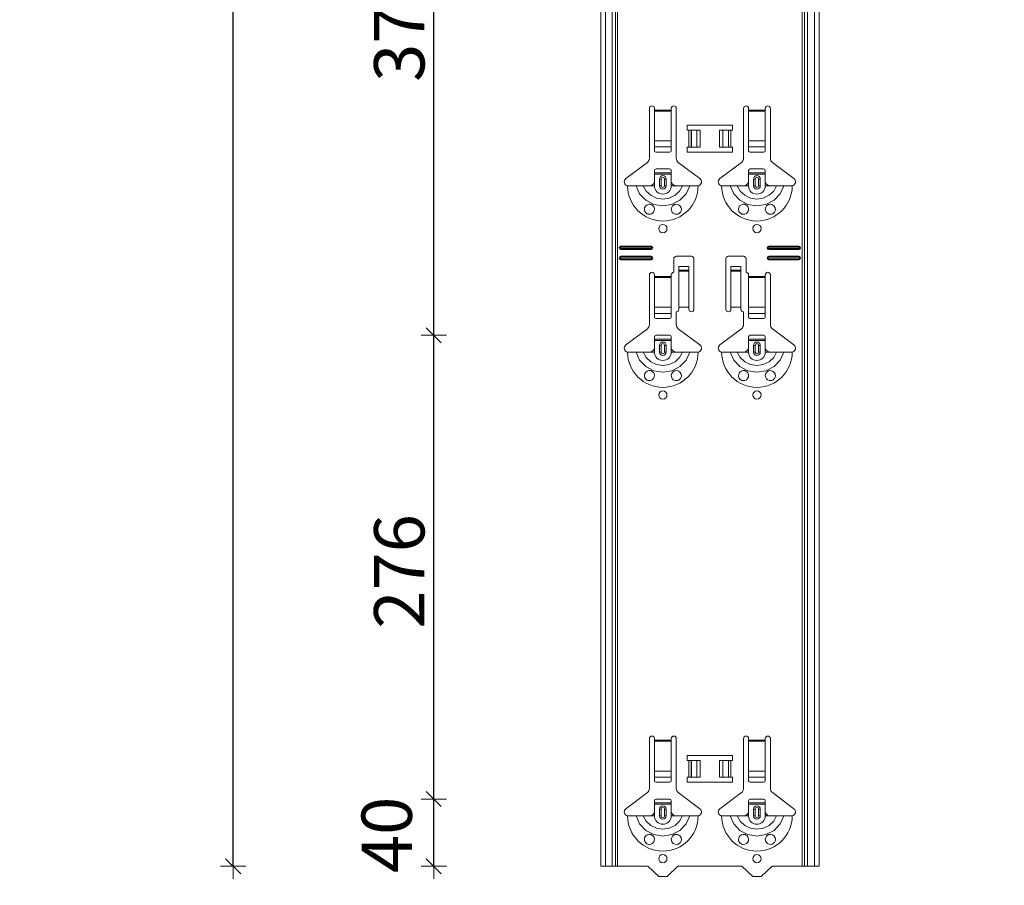
# Model space of a CAD drawing. Units: metres. Extents: x 9 to 26.6, y -3 to 3.
# Drawn here: x 24.5 to 25.1, y -1.4 to -0.8 of the extents above; entities that cross this region are included whole.
import ezdxf

# ---------------------------------------------------------------- set-up
doc = ezdxf.new("R2010")
doc.units = ezdxf.units.M
doc.header["$PDMODE"] = 65
doc.linetypes.add('AUSGEZOGEN', pattern=[0])
doc.layers.add('XR$1$TB_118_1', color=7, linetype='AUSGEZOGEN', lineweight=18)
doc.styles.add('ARIAL', font='ARIAL.TTF')
doc.dimstyles.new('DIMSTYLE_4', dxfattribs={"dimtxt": 0.03, "dimasz": 0.015, "dimexe": 0, "dimexo": 1e-06, "dimgap": 0.015, "dimtad": 2, "dimdec": 0, "dimlfac": 1000, "dimrnd": 1, "dimdsep": 46, "dimtxsty": 'ARIAL', "dimblk1": 'ALL_ML_STRICH', "dimblk2": 'ALL_ML_STRICH', "dimsah": 1, "dimcen": 0, "dimse1": 1, "dimse2": 1, "dimclrd": 7, "dimclre": 7, "dimclrt": 7, "dimadec": 0, "dimazin": 0, "dimtfac": 1, "dimtdec": 0, "dimtix": 1, "dimtmove": 2, "dimatfit": 3, "dimfxl": 0, "dimtzin": 0, "dimlwd": 0, "dimlwe": 18, "dimarcsym": 0})
doc.dimstyles.new('DIMSTYLE_5', dxfattribs={"dimtxt": 0.03, "dimasz": 0.015, "dimexe": 0, "dimexo": 1e-06, "dimgap": 0.015, "dimtad": 2, "dimdec": 0, "dimlfac": 1000, "dimrnd": 1, "dimdsep": 46, "dimtxsty": 'ARIAL', "dimblk1": 'ALL_ML_STRICH', "dimblk2": 'ALL_ML_STRICH', "dimsah": 1, "dimcen": 0, "dimse1": 1, "dimse2": 1, "dimclrd": 7, "dimclre": 7, "dimclrt": 7, "dimadec": 0, "dimazin": 0, "dimtfac": 1, "dimtdec": 0, "dimtix": 1, "dimtmove": 2, "dimatfit": 3, "dimfxl": 0, "dimtvp": 1.2, "dimtzin": 0, "dimlwd": 0, "dimlwe": 18, "dimarcsym": 0})

# ---------------------------------------------------------------- blocks, each defined once
blk = doc.blocks.new('ALL_ML_STRICH')
at = {"color": 0, "linetype": 'ByBlock', "lineweight": -2}
for p, q in [((0, -0.5), (0, 0.5)), ((-1, 0), (0.5, 0)), ((-0.3, -0.3), (0.3, 0.3))]:
    blk.add_line(p, q, dxfattribs=at)
blk = doc.blocks.new('*D17')
at = {"layer": 'DEFPOINTS', "color": 7, "linetype": 'AUSGEZOGEN', "lineweight": 18, "transparency": 33554687}
for p in [(24.616441, 1.571655), (24.089507, -1.345345), (24.786048, -1.345345)]:
    blk.add_point(p, dxfattribs=at)
at = {"layer": 'XR$1$TB_118_1', "color": 7, "linetype": 'AUSGEZOGEN', "lineweight": -2, "transparency": 33554687}
blk.add_line((24.089507, -1.345345), (24.089507, 1.571655), dxfattribs=at)
at = {"layer": 'XR$1$TB_118_1', "color": 7, "linetype": 'AUSGEZOGEN', "lineweight": 18, "transparency": 33554687, "xscale": 0.015, "yscale": 0.015, "zscale": 0.015}
for p, rotation in [((24.089507, 1.571655), 90), ((24.089507, -1.345345), 270)]:
    blk.add_blockref('ALL_ML_STRICH', p, dxfattribs=dict(at, rotation=rotation))
at = {"layer": 'XR$1$TB_118_1', "color": 7, "linetype": 'AUSGEZOGEN', "lineweight": 18, "transparency": 33554687, "insert": (24.068996, 0.10949), "char_height": 0.03, "width": 0.12, "attachment_point": 5, "rotation": 90, "style": 'ARIAL'}
blk.add_mtext('\\A1;{2917}', dxfattribs=at)
blk = doc.blocks.new('*D29')
at = {"layer": 'DEFPOINTS', "color": 7, "linetype": 'AUSGEZOGEN', "lineweight": 18, "transparency": 33554687}
for p in [(25.166441, 1.646655), (24.639507, -1.345345), (25.336048, -1.345345)]:
    blk.add_point(p, dxfattribs=at)
at = {"layer": 'XR$1$TB_118_1', "color": 7, "linetype": 'AUSGEZOGEN', "lineweight": -2, "transparency": 33554687}
blk.add_line((24.639507, -1.345345), (24.639507, 1.646655), dxfattribs=at)
at = {"layer": 'XR$1$TB_118_1', "color": 7, "linetype": 'AUSGEZOGEN', "lineweight": 18, "transparency": 33554687, "xscale": 0.015, "yscale": 0.015, "zscale": 0.015}
for p, rotation in [((24.639507, 1.646655), 90), ((24.639507, -1.345345), 270)]:
    blk.add_blockref('ALL_ML_STRICH', p, dxfattribs=dict(at, rotation=rotation))
at = {"layer": 'XR$1$TB_118_1', "color": 7, "linetype": 'AUSGEZOGEN', "lineweight": 18, "transparency": 33554687, "insert": (24.618996, 0.147143), "char_height": 0.03, "width": 0.12, "attachment_point": 5, "rotation": 90, "style": 'ARIAL'}
blk.add_mtext('\\A1;{2992}', dxfattribs=at)
blk = doc.blocks.new('*D30')
at = {"layer": 'DEFPOINTS', "color": 7, "linetype": 'AUSGEZOGEN', "lineweight": 18, "transparency": 33554687}
for p in [(24.998935, -1.305345), (24.758948, -1.345345), (24.961935, -1.345345)]:
    blk.add_point(p, dxfattribs=at)
at = {"layer": 'XR$1$TB_118_1', "color": 7, "linetype": 'AUSGEZOGEN', "lineweight": -2, "transparency": 33554687}
blk.add_line((24.758948, -1.345345), (24.758948, -1.305345), dxfattribs=at)
at = {"layer": 'XR$1$TB_118_1', "color": 7, "linetype": 'AUSGEZOGEN', "lineweight": 18, "transparency": 33554687, "xscale": 0.015, "yscale": 0.015, "zscale": 0.015}
for p, rotation in [((24.758948, -1.305345), 90), ((24.758948, -1.345345), 270)]:
    blk.add_blockref('ALL_ML_STRICH', p, dxfattribs=dict(at, rotation=rotation))
at = {"layer": 'XR$1$TB_118_1', "color": 7, "linetype": 'AUSGEZOGEN', "lineweight": 18, "transparency": 33554687, "insert": (24.730937, -1.326651), "char_height": 0.03, "width": 0.06, "attachment_point": 5, "rotation": 90, "style": 'ARIAL'}
blk.add_mtext('\\A1;{40}', dxfattribs=at)
blk = doc.blocks.new('*D31')
at = {"layer": 'DEFPOINTS', "color": 7, "linetype": 'AUSGEZOGEN', "lineweight": 18, "transparency": 33554687}
for p in [(24.998935, -1.029345), (24.758948, -1.305345), (24.998935, -1.305345)]:
    blk.add_point(p, dxfattribs=at)
at = {"layer": 'XR$1$TB_118_1', "color": 7, "linetype": 'AUSGEZOGEN', "lineweight": -2, "transparency": 33554687}
blk.add_line((24.758948, -1.305345), (24.758948, -1.029345), dxfattribs=at)
at = {"layer": 'XR$1$TB_118_1', "color": 7, "linetype": 'AUSGEZOGEN', "lineweight": 18, "transparency": 33554687, "xscale": 0.015, "yscale": 0.015, "zscale": 0.015}
for p, rotation in [((24.758948, -1.029345), 90), ((24.758948, -1.305345), 270)]:
    blk.add_blockref('ALL_ML_STRICH', p, dxfattribs=dict(at, rotation=rotation))
at = {"layer": 'XR$1$TB_118_1', "color": 7, "linetype": 'AUSGEZOGEN', "lineweight": 18, "transparency": 33554687, "insert": (24.738437, -1.169846), "char_height": 0.03, "width": 0.09, "attachment_point": 5, "rotation": 90, "style": 'ARIAL'}
blk.add_mtext('\\A1;{276}', dxfattribs=at)
blk = doc.blocks.new('*D32')
at = {"layer": 'DEFPOINTS', "color": 7, "linetype": 'AUSGEZOGEN', "lineweight": 18, "transparency": 33554687}
for p in [(24.998935, -0.654345), (24.758948, -1.029345), (24.998935, -1.029345)]:
    blk.add_point(p, dxfattribs=at)
at = {"layer": 'XR$1$TB_118_1', "color": 7, "linetype": 'AUSGEZOGEN', "lineweight": -2, "transparency": 33554687}
blk.add_line((24.758948, -1.029345), (24.758948, -0.654345), dxfattribs=at)
at = {"layer": 'XR$1$TB_118_1', "color": 7, "linetype": 'AUSGEZOGEN', "lineweight": 18, "transparency": 33554687, "xscale": 0.015, "yscale": 0.015, "zscale": 0.015}
for p, rotation in [((24.758948, -0.654345), 90), ((24.758948, -1.029345), 270)]:
    blk.add_blockref('ALL_ML_STRICH', p, dxfattribs=dict(at, rotation=rotation))
at = {"layer": 'XR$1$TB_118_1', "color": 7, "linetype": 'AUSGEZOGEN', "lineweight": 18, "transparency": 33554687, "insert": (24.738416, -0.844469), "char_height": 0.03, "width": 0.09, "attachment_point": 5, "rotation": 90, "style": 'ARIAL'}
blk.add_mtext('\\A1;{375}', dxfattribs=at)

msp = doc.modelspace()

# ---------------------------------------------------------------- linework, layer by layer
at = {"layer": 'XR$1$TB_118_1', "color": 7, "linetype": 'AUSGEZOGEN', "lineweight": 18, "transparency": 33554687}
for p, q in [((24.85839, -1.34535), (24.85839, 1.64665)), ((24.98839, -1.34535), (24.98839, 1.64665)), ((24.88739, -0.92402), (24.88739, -0.89434)), ((24.89039, -0.89434), (24.89039, -0.89534)), ((24.89039, -0.89534), (24.89039, -0.89591)), ((24.89039, -0.89591), (24.89039, -0.91365)), ((24.90039, -0.89534), (24.90039, -0.89434)), ((24.90039, -0.89591), (24.90039, -0.89534)), ((24.90039, -0.91365), (24.90039, -0.89591)), ((24.90339, -0.89434), (24.90339, -0.92402)), ((24.94339, -0.92402), (24.94339, -0.89434)), ((24.94639, -0.89434), (24.94639, -0.89534)), ((24.94639, -0.89534), (24.94639, -0.89591)), ((24.94639, -0.89591), (24.94639, -0.91365)), ((24.95639, -0.89534), (24.95639, -0.89434)), ((24.95639, -0.89591), (24.95639, -0.89534)), ((24.95639, -0.91365), (24.95639, -0.89591)), ((24.95939, -0.89434), (24.95939, -0.92402)), ((24.90989, -0.90734), (24.90989, -0.90434)), ((24.90989, -0.90434), (24.93689, -0.90434)), ((24.91089, -0.90734), (24.90989, -0.90734)), ((24.91089, -0.90734), (24.9123, -0.90734)), ((24.9123, -0.90734), (24.91237, -0.90734)), ((24.91566, -0.90734), (24.91237, -0.90734)), ((24.91566, -0.90734), (24.91764, -0.90734)), ((24.91764, -0.90734), (24.91764, -0.91734)), ((24.92914, -0.90734), (24.92914, -0.91734)), ((24.92914, -0.90734), (24.93111, -0.90734)), ((24.93441, -0.90734), (24.93111, -0.90734)), ((24.93441, -0.90734), (24.93448, -0.90734)), ((24.93448, -0.90734), (24.93589, -0.90734)), ((24.93689, -0.90734), (24.93589, -0.90734)), ((24.93689, -0.90434), (24.93689, -0.90734)), ((24.89039, -0.91728), (24.89039, -0.91365)), ((24.90039, -0.91365), (24.90039, -0.91728)), ((24.94639, -0.91728), (24.94639, -0.91365)), ((24.95639, -0.91365), (24.95639, -0.91728)), ((24.89039, -0.91728), (24.89039, -0.91956)), ((24.89139, -0.92034), (24.89939, -0.92034)), ((24.90039, -0.91956), (24.90039, -0.91728)), ((24.90989, -0.92034), (24.90989, -0.91734)), ((24.90989, -0.91734), (24.91089, -0.91734)), ((24.93689, -0.92034), (24.90989, -0.92034)), ((24.9123, -0.91734), (24.91089, -0.91734)), ((24.91237, -0.91734), (24.9123, -0.91734)), ((24.91237, -0.91734), (24.91566, -0.91734)), ((24.91764, -0.91734), (24.91566, -0.91734)), ((24.93111, -0.91734), (24.92914, -0.91734)), ((24.93111, -0.91734), (24.93441, -0.91734)), ((24.93448, -0.91734), (24.93441, -0.91734)), ((24.93589, -0.91734), (24.93448, -0.91734)), ((24.93589, -0.91734), (24.93689, -0.91734)), ((24.93689, -0.91734), (24.93689, -0.92034)), ((24.94639, -0.91728), (24.94639, -0.91956)), ((24.94739, -0.92034), (24.95539, -0.92034)), ((24.95639, -0.91956), (24.95639, -0.91728)), ((24.87333, -0.93611), (24.8862, -0.92642)), ((24.89039, -0.93259), (24.89039, -0.93134)), ((24.89939, -0.93034), (24.89139, -0.93034)), ((24.90039, -0.93134), (24.90039, -0.93259)), ((24.90458, -0.92642), (24.91745, -0.93611)), ((24.92933, -0.93611), (24.9422, -0.92642)), ((24.94639, -0.93259), (24.94639, -0.93134)), ((24.95539, -0.93034), (24.94739, -0.93034)), ((24.95639, -0.93134), (24.95639, -0.93259)), ((24.96058, -0.92642), (24.97345, -0.93611)), ((24.89039, -0.93339), (24.89039, -0.93259)), ((24.89039, -0.93259), (24.90039, -0.93259)), ((24.90039, -0.93339), (24.89039, -0.93339)), ((24.89039, -0.93834), (24.89039, -0.93339)), ((24.89339, -0.94034), (24.89339, -0.93634)), ((24.89739, -0.93634), (24.89739, -0.94034)), ((24.90039, -0.93259), (24.90039, -0.93339)), ((24.90039, -0.93834), (24.90039, -0.93339)), ((24.94639, -0.93339), (24.94639, -0.93259)), ((24.94639, -0.93259), (24.95639, -0.93259)), ((24.95639, -0.93339), (24.94639, -0.93339)), ((24.94639, -0.93834), (24.94639, -0.93339)), ((24.94939, -0.94034), (24.94939, -0.93634)), ((24.95339, -0.93634), (24.95339, -0.94034)), ((24.95639, -0.93259), (24.95639, -0.93339)), ((24.95639, -0.93834), (24.95639, -0.93339)), ((24.88739, -0.94034), (24.89039, -0.94034)), ((24.90339, -0.94034), (24.90039, -0.94034)), ((24.94339, -0.94034), (24.94639, -0.94034)), ((24.95939, -0.94034), (24.95639, -0.94034)), ((24.87039, -0.97635), (24.88839, -0.97635)), ((24.87039, -0.97692), (24.88839, -0.97692)), ((24.88839, -0.97777), (24.87039, -0.97777)), ((24.88839, -0.97835), (24.87039, -0.97835)), ((24.95839, -0.97635), (24.97639, -0.97635)), ((24.95839, -0.97692), (24.97639, -0.97692)), ((24.97639, -0.97777), (24.95839, -0.97777)), ((24.97639, -0.97835), (24.95839, -0.97835)), ((24.87039, -0.98235), (24.88839, -0.98235)), ((24.87039, -0.98292), (24.88839, -0.98292)), ((24.88839, -0.98377), (24.87039, -0.98377)), ((24.88839, -0.98435), (24.87039, -0.98435)), ((24.90189, -0.99184), (24.90189, -0.98384)), ((24.90339, -0.98235), (24.91239, -0.98235)), ((24.91389, -0.98384), (24.91389, -1.01385)), ((24.93289, -1.01385), (24.93289, -0.98384)), ((24.93439, -0.98235), (24.94339, -0.98235)), ((24.94489, -0.98384), (24.94489, -0.99184)), ((24.95839, -0.98235), (24.97639, -0.98235)), ((24.95839, -0.98292), (24.97639, -0.98292)), ((24.97639, -0.98377), (24.95839, -0.98377)), ((24.97639, -0.98435), (24.95839, -0.98435)), ((24.90489, -0.99049), (24.90489, -0.98849)), ((24.91089, -0.98849), (24.90489, -0.98849)), ((24.90489, -0.9905), (24.90489, -0.99049)), ((24.91089, -0.99049), (24.90489, -0.99049)), ((24.90489, -0.9905), (24.90489, -0.99116)), ((24.91089, -0.98849), (24.91089, -0.99049)), ((24.91089, -0.99049), (24.91089, -0.9905)), ((24.91089, -0.99116), (24.91089, -0.9905)), ((24.93589, -0.99049), (24.93589, -0.98849)), ((24.94189, -0.98849), (24.93589, -0.98849)), ((24.93589, -0.9905), (24.93589, -0.99049)), ((24.94189, -0.99049), (24.93589, -0.99049)), ((24.93589, -0.9905), (24.93589, -0.99116)), ((24.94189, -0.98849), (24.94189, -0.99049)), ((24.94189, -0.99049), (24.94189, -0.9905)), ((24.94189, -0.99116), (24.94189, -0.9905)), ((24.88739, -1.02302), (24.88739, -0.99335)), ((24.89039, -0.99335), (24.89039, -0.99435)), ((24.89039, -0.99435), (24.89039, -0.99491)), ((24.89039, -0.99491), (24.89039, -1.01265)), ((24.90039, -0.99435), (24.90039, -0.99335)), ((24.90039, -0.99491), (24.90039, -0.99435)), ((24.90039, -1.01265), (24.90039, -0.99491)), ((24.90489, -0.99116), (24.90489, -1.01251)), ((24.91089, -0.99116), (24.91089, -1.01251)), ((24.93589, -0.99116), (24.93589, -1.01251)), ((24.94189, -0.99116), (24.94189, -1.01251)), ((24.94639, -0.99335), (24.94639, -0.99435)), ((24.94639, -0.99435), (24.94639, -0.99491)), ((24.94639, -0.99491), (24.94639, -1.01265)), ((24.95639, -0.99435), (24.95639, -0.99335)), ((24.95639, -0.99491), (24.95639, -0.99435)), ((24.95639, -1.01265), (24.95639, -0.99491)), ((24.95939, -0.99335), (24.95939, -1.02302)), ((24.89039, -1.01628), (24.89039, -1.01265)), ((24.90039, -1.01265), (24.90039, -1.01628)), ((24.91089, -1.01251), (24.90489, -1.01251)), ((24.90489, -1.01251), (24.90489, -1.01385)), ((24.91089, -1.01385), (24.91089, -1.01251)), ((24.94189, -1.01251), (24.93589, -1.01251)), ((24.93589, -1.01251), (24.93589, -1.01385)), ((24.94189, -1.01385), (24.94189, -1.01251)), ((24.94639, -1.01628), (24.94639, -1.01265)), ((24.95639, -1.01265), (24.95639, -1.01628)), ((24.89039, -1.01628), (24.89039, -1.01856)), ((24.89139, -1.01934), (24.89939, -1.01934)), ((24.90039, -1.01856), (24.90039, -1.01628)), ((24.90339, -1.01534), (24.90339, -1.02302)), ((24.94339, -1.02302), (24.94339, -1.01534)), ((24.94639, -1.01628), (24.94639, -1.01856)), ((24.94739, -1.01934), (24.95539, -1.01934)), ((24.95639, -1.01856), (24.95639, -1.01628)), ((24.87333, -1.03511), (24.8862, -1.02542)), ((24.90458, -1.02542), (24.91745, -1.03511)), ((24.92933, -1.03511), (24.9422, -1.02542)), ((24.96058, -1.02542), (24.97345, -1.03511)), ((24.89039, -1.0316), (24.89039, -1.03035)), ((24.89039, -1.03239), (24.89039, -1.0316)), ((24.89039, -1.0316), (24.90039, -1.0316)), ((24.89939, -1.02934), (24.89139, -1.02934)), ((24.90039, -1.03035), (24.90039, -1.0316)), ((24.90039, -1.0316), (24.90039, -1.03239)), ((24.94639, -1.0316), (24.94639, -1.03035)), ((24.94639, -1.03239), (24.94639, -1.0316)), ((24.94639, -1.0316), (24.95639, -1.0316)), ((24.95539, -1.02934), (24.94739, -1.02934)), ((24.95639, -1.03035), (24.95639, -1.0316)), ((24.95639, -1.0316), (24.95639, -1.03239)), ((24.90039, -1.03239), (24.89039, -1.03239)), ((24.89039, -1.03734), (24.89039, -1.03239)), ((24.89339, -1.03934), (24.89339, -1.03534)), ((24.89739, -1.03534), (24.89739, -1.03934)), ((24.90039, -1.03734), (24.90039, -1.03239)), ((24.95639, -1.03239), (24.94639, -1.03239)), ((24.94639, -1.03734), (24.94639, -1.03239)), ((24.94939, -1.03934), (24.94939, -1.03534)), ((24.95339, -1.03534), (24.95339, -1.03934)), ((24.95639, -1.03734), (24.95639, -1.03239)), ((24.88739, -1.03934), (24.89039, -1.03934)), ((24.90339, -1.03934), (24.90039, -1.03934)), ((24.94339, -1.03934), (24.94639, -1.03934)), ((24.95939, -1.03934), (24.95639, -1.03934)), ((24.88739, -1.29902), (24.88739, -1.26934)), ((24.89039, -1.26934), (24.89039, -1.27035)), ((24.89039, -1.27035), (24.89039, -1.27091)), ((24.89039, -1.27091), (24.89039, -1.28865)), ((24.90039, -1.27035), (24.90039, -1.26934)), ((24.90039, -1.27091), (24.90039, -1.27035)), ((24.90039, -1.28865), (24.90039, -1.27091)), ((24.90339, -1.26934), (24.90339, -1.29902)), ((24.94339, -1.29902), (24.94339, -1.26934)), ((24.94639, -1.26934), (24.94639, -1.27035)), ((24.94639, -1.27035), (24.94639, -1.27091)), ((24.94639, -1.27091), (24.94639, -1.28865)), ((24.95639, -1.27035), (24.95639, -1.26934)), ((24.95639, -1.27091), (24.95639, -1.27035)), ((24.95639, -1.28865), (24.95639, -1.27091)), ((24.95939, -1.26934), (24.95939, -1.29902)), ((24.90989, -1.28235), (24.90989, -1.27934)), ((24.90989, -1.27934), (24.93689, -1.27934)), ((24.91089, -1.28235), (24.90989, -1.28235)), ((24.91089, -1.28235), (24.9123, -1.28235)), ((24.9123, -1.28235), (24.91237, -1.28235)), ((24.91566, -1.28235), (24.91237, -1.28235)), ((24.91566, -1.28235), (24.91764, -1.28235)), ((24.91764, -1.28235), (24.91764, -1.29235)), ((24.92914, -1.28235), (24.93111, -1.28235)), ((24.92914, -1.28235), (24.92914, -1.29235)), ((24.93441, -1.28235), (24.93111, -1.28235)), ((24.93441, -1.28235), (24.93448, -1.28235)), ((24.93448, -1.28235), (24.93589, -1.28235)), ((24.93689, -1.28235), (24.93589, -1.28235)), ((24.93689, -1.27934), (24.93689, -1.28235)), ((24.89039, -1.29228), (24.89039, -1.28865)), ((24.90039, -1.28865), (24.90039, -1.29228)), ((24.94639, -1.29228), (24.94639, -1.28865)), ((24.95639, -1.28865), (24.95639, -1.29228)), ((24.89039, -1.29228), (24.89039, -1.29456)), ((24.89139, -1.29534), (24.89939, -1.29534)), ((24.90039, -1.29456), (24.90039, -1.29228)), ((24.90989, -1.29534), (24.90989, -1.29235)), ((24.90989, -1.29235), (24.91089, -1.29235)), ((24.93689, -1.29534), (24.90989, -1.29534)), ((24.9123, -1.29235), (24.91089, -1.29235)), ((24.91237, -1.29235), (24.9123, -1.29235)), ((24.91237, -1.29235), (24.91566, -1.29235)), ((24.91764, -1.29235), (24.91566, -1.29235)), ((24.93111, -1.29235), (24.92914, -1.29235)), ((24.93111, -1.29235), (24.93441, -1.29235)), ((24.93448, -1.29235), (24.93441, -1.29235)), ((24.93589, -1.29235), (24.93448, -1.29235)), ((24.93589, -1.29235), (24.93689, -1.29235)), ((24.93689, -1.29235), (24.93689, -1.29534)), ((24.94639, -1.29228), (24.94639, -1.29456)), ((24.94739, -1.29534), (24.95539, -1.29534)), ((24.95639, -1.29456), (24.95639, -1.29228)), ((24.87333, -1.31111), (24.8862, -1.30142)), ((24.90458, -1.30142), (24.91745, -1.31111)), ((24.92933, -1.31111), (24.9422, -1.30142)), ((24.96058, -1.30142), (24.97345, -1.31111)), ((24.89039, -1.3076), (24.89039, -1.30635)), ((24.89939, -1.30534), (24.89139, -1.30534)), ((24.90039, -1.30635), (24.90039, -1.3076)), ((24.94639, -1.3076), (24.94639, -1.30635)), ((24.95539, -1.30534), (24.94739, -1.30534)), ((24.95639, -1.30635), (24.95639, -1.3076)), ((24.89039, -1.30839), (24.89039, -1.3076)), ((24.89039, -1.3076), (24.90039, -1.3076)), ((24.90039, -1.30839), (24.89039, -1.30839)), ((24.89039, -1.31334), (24.89039, -1.30839)), ((24.89339, -1.31534), (24.89339, -1.31134)), ((24.89739, -1.31134), (24.89739, -1.31534)), ((24.90039, -1.3076), (24.90039, -1.30839)), ((24.90039, -1.31334), (24.90039, -1.30839)), ((24.94639, -1.30839), (24.94639, -1.3076)), ((24.94639, -1.3076), (24.95639, -1.3076)), ((24.95639, -1.30839), (24.94639, -1.30839)), ((24.94639, -1.31334), (24.94639, -1.30839)), ((24.94939, -1.31534), (24.94939, -1.31134)), ((24.95339, -1.31134), (24.95339, -1.31534)), ((24.95639, -1.3076), (24.95639, -1.30839)), ((24.95639, -1.31334), (24.95639, -1.30839)), ((24.88739, -1.31534), (24.89039, -1.31534)), ((24.90339, -1.31534), (24.90039, -1.31534)), ((24.94339, -1.31534), (24.94639, -1.31534)), ((24.95939, -1.31534), (24.95639, -1.31534)), ((24.86118, -1.34535), (24.85839, -1.34535)), ((24.86118, -1.34535), (24.86522, -1.34535)), ((24.86709, -1.34535), (24.86522, -1.34535)), ((24.86709, -1.34535), (24.86844, -1.34535)), ((24.88639, -1.34535), (24.86844, -1.34535)), ((24.89289, -1.35135), (24.88639, -1.34535)), ((24.90439, -1.34535), (24.89789, -1.35135)), ((24.94239, -1.34535), (24.90439, -1.34535)), ((24.94889, -1.35135), (24.94239, -1.34535)), ((24.96039, -1.34535), (24.95389, -1.35135)), ((24.97834, -1.34535), (24.96039, -1.34535)), ((24.97834, -1.34535), (24.97969, -1.34535)), ((24.98156, -1.34535), (24.97969, -1.34535)), ((24.98156, -1.34535), (24.98559, -1.34535)), ((24.98839, -1.34535), (24.98559, -1.34535)), ((24.89789, -1.35135), (24.89289, -1.35135)), ((24.95389, -1.35135), (24.94889, -1.35135))]:
    msp.add_line(p, q, dxfattribs=at)
at = {"layer": 'XR$1$TB_118_1', "color": 7, "linetype": 'AUSGEZOGEN', "lineweight": 13, "transparency": 33554687}
for p, q in [((24.86118, -1.34535), (24.86118, 1.64665)), ((24.86522, -1.34535), (24.86522, 1.64665)), ((24.86709, 1.64665), (24.86709, -1.34535)), ((24.86844, -1.34535), (24.86844, 1.64665)), ((24.97834, 1.64665), (24.97834, -1.34535)), ((24.97969, -1.34535), (24.97969, 1.64665)), ((24.98156, -1.34535), (24.98156, 1.64665)), ((24.98559, -1.34535), (24.98559, 1.64665)), ((24.89039, -0.89534), (24.90039, -0.89534)), ((24.90039, -0.89591), (24.89039, -0.89591)), ((24.94639, -0.89534), (24.95639, -0.89534)), ((24.95639, -0.89591), (24.94639, -0.89591)), ((24.91089, -0.91734), (24.91089, -0.90734)), ((24.9123, -0.90734), (24.9123, -0.91734)), ((24.91237, -0.90734), (24.91237, -0.91734)), ((24.91566, -0.90734), (24.91566, -0.91734)), ((24.93111, -0.90734), (24.93111, -0.91734)), ((24.93441, -0.90734), (24.93441, -0.91734)), ((24.93448, -0.90734), (24.93448, -0.91734)), ((24.93589, -0.90734), (24.93589, -0.91734)), ((24.89039, -0.91365), (24.90039, -0.91365)), ((24.94639, -0.91365), (24.95639, -0.91365)), ((24.89039, -0.91728), (24.90039, -0.91728)), ((24.94639, -0.91728), (24.95639, -0.91728)), ((24.89339, -0.93634), (24.89436, -0.93634)), ((24.89436, -0.94034), (24.89436, -0.93634)), ((24.89739, -0.93634), (24.89641, -0.93634)), ((24.89641, -0.93634), (24.89641, -0.94034)), ((24.94939, -0.93634), (24.95036, -0.93634)), ((24.95036, -0.94034), (24.95036, -0.93634)), ((24.95339, -0.93634), (24.95241, -0.93634)), ((24.95241, -0.93634), (24.95241, -0.94034)), ((24.89039, -0.94034), (24.89039, -0.93834)), ((24.89436, -0.94034), (24.89339, -0.94034)), ((24.89641, -0.94034), (24.89739, -0.94034)), ((24.90039, -0.94034), (24.90039, -0.93834)), ((24.94639, -0.94034), (24.94639, -0.93834)), ((24.95036, -0.94034), (24.94939, -0.94034)), ((24.95241, -0.94034), (24.95339, -0.94034)), ((24.95639, -0.94034), (24.95639, -0.93834)), ((24.87039, -0.97635), (24.87039, -0.97692)), ((24.87039, -0.97835), (24.87039, -0.97777)), ((24.88839, -0.97635), (24.88839, -0.97692)), ((24.88839, -0.97835), (24.88839, -0.97777)), ((24.95839, -0.97635), (24.95839, -0.97692)), ((24.95839, -0.97835), (24.95839, -0.97777)), ((24.97639, -0.97635), (24.97639, -0.97692)), ((24.97639, -0.97835), (24.97639, -0.97777)), ((24.87039, -0.98235), (24.87039, -0.98292)), ((24.87039, -0.98435), (24.87039, -0.98377)), ((24.88839, -0.98235), (24.88839, -0.98292)), ((24.88839, -0.98435), (24.88839, -0.98377)), ((24.95839, -0.98235), (24.95839, -0.98292)), ((24.95839, -0.98435), (24.95839, -0.98377)), ((24.97639, -0.98235), (24.97639, -0.98292)), ((24.97639, -0.98435), (24.97639, -0.98377)), ((24.91089, -0.9905), (24.90489, -0.9905)), ((24.94189, -0.9905), (24.93589, -0.9905)), ((24.89039, -0.99435), (24.90039, -0.99435)), ((24.90039, -0.99491), (24.89039, -0.99491)), ((24.90489, -0.99116), (24.91089, -0.99116)), ((24.93589, -0.99116), (24.94189, -0.99116)), ((24.94639, -0.99435), (24.95639, -0.99435)), ((24.95639, -0.99491), (24.94639, -0.99491)), ((24.89039, -1.01265), (24.90039, -1.01265)), ((24.94639, -1.01265), (24.95639, -1.01265)), ((24.89039, -1.01628), (24.90039, -1.01628)), ((24.94639, -1.01628), (24.95639, -1.01628)), ((24.89039, -1.03934), (24.89039, -1.03734)), ((24.89339, -1.03534), (24.89436, -1.03534)), ((24.89436, -1.03934), (24.89436, -1.03534)), ((24.89739, -1.03534), (24.89641, -1.03534)), ((24.89641, -1.03534), (24.89641, -1.03934)), ((24.90039, -1.03934), (24.90039, -1.03734)), ((24.94639, -1.03934), (24.94639, -1.03734)), ((24.94939, -1.03534), (24.95036, -1.03534)), ((24.95036, -1.03934), (24.95036, -1.03534)), ((24.95339, -1.03534), (24.95241, -1.03534)), ((24.95241, -1.03534), (24.95241, -1.03934)), ((24.95639, -1.03934), (24.95639, -1.03734)), ((24.89436, -1.03934), (24.89339, -1.03934)), ((24.89641, -1.03934), (24.89739, -1.03934)), ((24.95036, -1.03934), (24.94939, -1.03934)), ((24.95241, -1.03934), (24.95339, -1.03934)), ((24.89039, -1.27035), (24.90039, -1.27035)), ((24.90039, -1.27091), (24.89039, -1.27091)), ((24.94639, -1.27035), (24.95639, -1.27035)), ((24.95639, -1.27091), (24.94639, -1.27091)), ((24.91089, -1.29235), (24.91089, -1.28235)), ((24.9123, -1.28235), (24.9123, -1.29235)), ((24.91237, -1.28235), (24.91237, -1.29235)), ((24.91566, -1.28235), (24.91566, -1.29235)), ((24.93111, -1.28235), (24.93111, -1.29235)), ((24.93441, -1.28235), (24.93441, -1.29235)), ((24.93448, -1.28235), (24.93448, -1.29235)), ((24.93589, -1.28235), (24.93589, -1.29235)), ((24.89039, -1.28865), (24.90039, -1.28865)), ((24.94639, -1.28865), (24.95639, -1.28865)), ((24.89039, -1.29228), (24.90039, -1.29228)), ((24.94639, -1.29228), (24.95639, -1.29228)), ((24.89339, -1.31134), (24.89436, -1.31134)), ((24.89436, -1.31534), (24.89436, -1.31134)), ((24.89739, -1.31134), (24.89641, -1.31134)), ((24.89641, -1.31134), (24.89641, -1.31534)), ((24.94939, -1.31134), (24.95036, -1.31134)), ((24.95036, -1.31534), (24.95036, -1.31134)), ((24.95339, -1.31134), (24.95241, -1.31134)), ((24.95241, -1.31134), (24.95241, -1.31534)), ((24.89039, -1.31534), (24.89039, -1.31334)), ((24.89436, -1.31534), (24.89339, -1.31534)), ((24.89641, -1.31534), (24.89739, -1.31534)), ((24.90039, -1.31534), (24.90039, -1.31334)), ((24.94639, -1.31534), (24.94639, -1.31334)), ((24.95036, -1.31534), (24.94939, -1.31534)), ((24.95241, -1.31534), (24.95339, -1.31534)), ((24.95639, -1.31534), (24.95639, -1.31334))]:
    msp.add_line(p, q, dxfattribs=at)
at = {"layer": 'XR$1$TB_118_1', "color": 7, "linetype": 'AUSGEZOGEN', "lineweight": 18, "transparency": 33554687}
for points in [[(24.87439, -0.94034), (24.8773, -0.94034), (24.87944, -0.94034)], [(24.87944, -0.94034), (24.88038, -0.94034), (24.88202, -0.94034), (24.88366, -0.94034)], [(24.88366, -0.94034), (24.88658, -0.94034), (24.88739, -0.94034)], [(24.88739, -0.94034), (24.88858, -0.94012), (24.88959, -0.93949), (24.89006, -0.93895), (24.89039, -0.93834)], [(24.90039, -0.93834), (24.90109, -0.9394), (24.90197, -0.94002), (24.90267, -0.94027), (24.90339, -0.94034)], [(24.90712, -0.94034), (24.9042, -0.94034), (24.90339, -0.94034)], [(24.91134, -0.94034), (24.9104, -0.94034), (24.90875, -0.94034), (24.90712, -0.94034)], [(24.91639, -0.94034), (24.91348, -0.94034), (24.91134, -0.94034)], [(24.93039, -0.94034), (24.9333, -0.94034), (24.93544, -0.94034)], [(24.93544, -0.94034), (24.93638, -0.94034), (24.93802, -0.94034), (24.93966, -0.94034)], [(24.93966, -0.94034), (24.94258, -0.94034), (24.94339, -0.94034)], [(24.94339, -0.94034), (24.94458, -0.94012), (24.94559, -0.93949), (24.94606, -0.93895), (24.94639, -0.93834)], [(24.95639, -0.93834), (24.95709, -0.9394), (24.95797, -0.94002), (24.95867, -0.94027), (24.95939, -0.94034)], [(24.96312, -0.94034), (24.9602, -0.94034), (24.95939, -0.94034)], [(24.96734, -0.94034), (24.9664, -0.94034), (24.96475, -0.94034), (24.96312, -0.94034)], [(24.97239, -0.94034), (24.96948, -0.94034), (24.96734, -0.94034)], [(24.88739, -1.03934), (24.88858, -1.03912), (24.88959, -1.03849), (24.89006, -1.03795), (24.89039, -1.03734)], [(24.90039, -1.03734), (24.90109, -1.0384), (24.90197, -1.03902), (24.90267, -1.03927), (24.90339, -1.03934)], [(24.94339, -1.03934), (24.94458, -1.03912), (24.94559, -1.03849), (24.94606, -1.03795), (24.94639, -1.03734)], [(24.95639, -1.03734), (24.95709, -1.0384), (24.95797, -1.03902), (24.95867, -1.03927), (24.95939, -1.03934)], [(24.87439, -1.03934), (24.8773, -1.03934), (24.87944, -1.03934)], [(24.87944, -1.03934), (24.88038, -1.03934), (24.88202, -1.03934), (24.88366, -1.03934)], [(24.88366, -1.03934), (24.88658, -1.03934), (24.88739, -1.03934)], [(24.90712, -1.03934), (24.9042, -1.03934), (24.90339, -1.03934)], [(24.91134, -1.03934), (24.9104, -1.03934), (24.90875, -1.03934), (24.90712, -1.03934)], [(24.91639, -1.03934), (24.91348, -1.03934), (24.91134, -1.03934)], [(24.93039, -1.03934), (24.9333, -1.03934), (24.93544, -1.03934)], [(24.93544, -1.03934), (24.93638, -1.03934), (24.93802, -1.03934), (24.93966, -1.03934)], [(24.93966, -1.03934), (24.94258, -1.03934), (24.94339, -1.03934)], [(24.96312, -1.03934), (24.9602, -1.03934), (24.95939, -1.03934)], [(24.96734, -1.03934), (24.9664, -1.03934), (24.96475, -1.03934), (24.96312, -1.03934)], [(24.97239, -1.03934), (24.96948, -1.03934), (24.96734, -1.03934)], [(24.87439, -1.31534), (24.8773, -1.31534), (24.87944, -1.31534)], [(24.87944, -1.31534), (24.88038, -1.31534), (24.88202, -1.31534), (24.88366, -1.31534)], [(24.88366, -1.31534), (24.88658, -1.31534), (24.88739, -1.31534)], [(24.88739, -1.31534), (24.88858, -1.31512), (24.88959, -1.31449), (24.89006, -1.31395), (24.89039, -1.31334)], [(24.90039, -1.31334), (24.90109, -1.3144), (24.90197, -1.31502), (24.90267, -1.31526), (24.90339, -1.31534)], [(24.90712, -1.31534), (24.9042, -1.31534), (24.90339, -1.31534)], [(24.91134, -1.31534), (24.9104, -1.31534), (24.90875, -1.31534), (24.90712, -1.31534)], [(24.91639, -1.31534), (24.91348, -1.31534), (24.91134, -1.31534)], [(24.93039, -1.31534), (24.9333, -1.31534), (24.93544, -1.31534)], [(24.93544, -1.31534), (24.93638, -1.31534), (24.93802, -1.31534), (24.93966, -1.31534)], [(24.93966, -1.31534), (24.94258, -1.31534), (24.94339, -1.31534)], [(24.94339, -1.31534), (24.94458, -1.31512), (24.94559, -1.31449), (24.94606, -1.31395), (24.94639, -1.31334)], [(24.95639, -1.31334), (24.95709, -1.3144), (24.95797, -1.31502), (24.95867, -1.31526), (24.95939, -1.31534)], [(24.96312, -1.31534), (24.9602, -1.31534), (24.95939, -1.31534)], [(24.96734, -1.31534), (24.9664, -1.31534), (24.96475, -1.31534), (24.96312, -1.31534)], [(24.97239, -1.31534), (24.96948, -1.31534), (24.96734, -1.31534)]]:
    msp.add_lwpolyline(points, dxfattribs=at)
at = {"layer": 'XR$1$TB_118_1', "color": 7, "linetype": 'AUSGEZOGEN', "lineweight": 13, "transparency": 33554687}
for points in [[(24.87944, -0.94034), (24.88155, -0.94508), (24.88521, -0.94895), (24.89, -0.95147), (24.89539, -0.95234), (24.90078, -0.95147), (24.90556, -0.94895), (24.90922, -0.94509), (24.91134, -0.94034)], [(24.88366, -0.94034), (24.88542, -0.94352), (24.88815, -0.94605), (24.89159, -0.94769), (24.89539, -0.94825), (24.89919, -0.94769), (24.90263, -0.94605), (24.90536, -0.94352), (24.90712, -0.94034)], [(24.93544, -0.94034), (24.93755, -0.94508), (24.94121, -0.94895), (24.946, -0.95147), (24.95139, -0.95234), (24.95678, -0.95147), (24.96157, -0.94895), (24.96522, -0.94509), (24.96734, -0.94034)], [(24.93966, -0.94034), (24.94142, -0.94352), (24.94415, -0.94605), (24.94759, -0.94769), (24.95139, -0.94825), (24.95519, -0.94769), (24.95863, -0.94605), (24.96136, -0.94352), (24.96312, -0.94034)], [(24.87944, -1.03934), (24.88155, -1.04408), (24.88521, -1.04795), (24.89, -1.05047), (24.89539, -1.05134), (24.90078, -1.05047), (24.90556, -1.04795), (24.90922, -1.04409), (24.91134, -1.03934)], [(24.88366, -1.03934), (24.88542, -1.04252), (24.88815, -1.04506), (24.89159, -1.04669), (24.89539, -1.04725), (24.89919, -1.04669), (24.90263, -1.04506), (24.90536, -1.04252), (24.90712, -1.03934)], [(24.93544, -1.03934), (24.93755, -1.04408), (24.94121, -1.04795), (24.946, -1.05047), (24.95139, -1.05134), (24.95678, -1.05047), (24.96157, -1.04795), (24.96522, -1.04409), (24.96734, -1.03934)], [(24.93966, -1.03934), (24.94142, -1.04252), (24.94415, -1.04506), (24.94759, -1.04669), (24.95139, -1.04725), (24.95519, -1.04669), (24.95863, -1.04506), (24.96136, -1.04252), (24.96312, -1.03934)], [(24.87944, -1.31534), (24.88155, -1.32008), (24.88521, -1.32395), (24.89, -1.32647), (24.89539, -1.32734), (24.90078, -1.32647), (24.90556, -1.32395), (24.90922, -1.32009), (24.91134, -1.31534)], [(24.88366, -1.31534), (24.88542, -1.31852), (24.88815, -1.32106), (24.89159, -1.32269), (24.89539, -1.32325), (24.89919, -1.32269), (24.90263, -1.32106), (24.90536, -1.31852), (24.90712, -1.31534)], [(24.93544, -1.31534), (24.93755, -1.32008), (24.94121, -1.32395), (24.946, -1.32647), (24.95139, -1.32734), (24.95678, -1.32647), (24.96157, -1.32395), (24.96522, -1.32009), (24.96734, -1.31534)], [(24.93966, -1.31534), (24.94142, -1.31852), (24.94415, -1.32106), (24.94759, -1.32269), (24.95139, -1.32325), (24.95519, -1.32269), (24.95863, -1.32106), (24.96136, -1.31852), (24.96312, -1.31534)]]:
    msp.add_lwpolyline(points, dxfattribs=at)
at = {"layer": 'XR$1$TB_118_1', "color": 7, "linetype": 'AUSGEZOGEN', "lineweight": 18, "transparency": 33554687}
for points in [[(24.8873, -0.95734), (24.88694, -0.95731), (24.88639, -0.95717), (24.88613, -0.95707), (24.88593, -0.95696), (24.88571, -0.95683), (24.88539, -0.95658), (24.88471, -0.95569), (24.8844, -0.95464), (24.88451, -0.95352), (24.88507, -0.95245), (24.88607, -0.95165), (24.88702, -0.95137), (24.88773, -0.95137), (24.88818, -0.95145), (24.88841, -0.95152), (24.88856, -0.95158), (24.8887, -0.95165), (24.88888, -0.95174), (24.88928, -0.95201), (24.88991, -0.95272), (24.89035, -0.95388), (24.89029, -0.9551), (24.88983, -0.9561), (24.88909, -0.95682), (24.8882, -0.95723), (24.8873, -0.95734)], [(24.90161, -0.95676), (24.90101, -0.95618), (24.90064, -0.95553), (24.90039, -0.95429), (24.90064, -0.95314), (24.90112, -0.95239), (24.90167, -0.95189), (24.90196, -0.95171), (24.90212, -0.95163), (24.90226, -0.95156), (24.90242, -0.95151), (24.90271, -0.95142), (24.90367, -0.95136), (24.90471, -0.95165), (24.9057, -0.95244), (24.90623, -0.9534), (24.90639, -0.9544), (24.90621, -0.95535), (24.90579, -0.95614), (24.90532, -0.95664), (24.90503, -0.95686), (24.90482, -0.95698), (24.90462, -0.95708), (24.90433, -0.95719), (24.90369, -0.95733), (24.90262, -0.95725), (24.90161, -0.95676)], [(24.94329, -0.95734), (24.94289, -0.9573), (24.94237, -0.95717), (24.94212, -0.95706), (24.94191, -0.95696), (24.9417, -0.95682), (24.94137, -0.95656), (24.94068, -0.95563), (24.9404, -0.95458), (24.94053, -0.95345), (24.94111, -0.95239), (24.94212, -0.95163), (24.94307, -0.95136), (24.94391, -0.95139), (24.94419, -0.95145), (24.94441, -0.95152), (24.94456, -0.95158), (24.9447, -0.95165), (24.94488, -0.95174), (24.94528, -0.95201), (24.94591, -0.95272), (24.94635, -0.95388), (24.94629, -0.9551), (24.94583, -0.9561), (24.94509, -0.95682), (24.9442, -0.95723), (24.94329, -0.95734)], [(24.95761, -0.95676), (24.95701, -0.95618), (24.95663, -0.95553), (24.95639, -0.95429), (24.95664, -0.95314), (24.95712, -0.95239), (24.95767, -0.95189), (24.95796, -0.95171), (24.95812, -0.95163), (24.95826, -0.95156), (24.95842, -0.95151), (24.95871, -0.95142), (24.95968, -0.95136), (24.96071, -0.95165), (24.9617, -0.95244), (24.96223, -0.9534), (24.96239, -0.9544), (24.96222, -0.95535), (24.96179, -0.95614), (24.96132, -0.95664), (24.96103, -0.95686), (24.96082, -0.95698), (24.96062, -0.95708), (24.96033, -0.95719), (24.95969, -0.95733), (24.95862, -0.95725), (24.95761, -0.95676)], [(24.8873, -1.05634), (24.88689, -1.0563), (24.88637, -1.05617), (24.88612, -1.05606), (24.88591, -1.05596), (24.8857, -1.05582), (24.88537, -1.05556), (24.88468, -1.05463), (24.8844, -1.05358), (24.88453, -1.05245), (24.88511, -1.05139), (24.88612, -1.05062), (24.88707, -1.05036), (24.88791, -1.05039), (24.88819, -1.05045), (24.88841, -1.05052), (24.88856, -1.05058), (24.8887, -1.05065), (24.88888, -1.05074), (24.88928, -1.05101), (24.88991, -1.05172), (24.89035, -1.05288), (24.89029, -1.0541), (24.88983, -1.05509), (24.88909, -1.05582), (24.8882, -1.05623), (24.8873, -1.05634)], [(24.90161, -1.05576), (24.90101, -1.05518), (24.90064, -1.05453), (24.90039, -1.05329), (24.90064, -1.05214), (24.90112, -1.05139), (24.90167, -1.05089), (24.90196, -1.05071), (24.90212, -1.05062), (24.90226, -1.05056), (24.90242, -1.05051), (24.90271, -1.05042), (24.90367, -1.05036), (24.90471, -1.05065), (24.9057, -1.05144), (24.90623, -1.0524), (24.90639, -1.0534), (24.90621, -1.05435), (24.90579, -1.05514), (24.90532, -1.05564), (24.90503, -1.05586), (24.90482, -1.05598), (24.90462, -1.05608), (24.90433, -1.05619), (24.90369, -1.05633), (24.90262, -1.05625), (24.90161, -1.05576)], [(24.94329, -1.05634), (24.94289, -1.0563), (24.94237, -1.05617), (24.94212, -1.05606), (24.94191, -1.05596), (24.9417, -1.05582), (24.94137, -1.05556), (24.94068, -1.05463), (24.9404, -1.05358), (24.94053, -1.05245), (24.94111, -1.05139), (24.94212, -1.05062), (24.94307, -1.05036), (24.94391, -1.05039), (24.94419, -1.05045), (24.94441, -1.05052), (24.94456, -1.05058), (24.9447, -1.05065), (24.94488, -1.05074), (24.94528, -1.05101), (24.94591, -1.05172), (24.94635, -1.05288), (24.94629, -1.0541), (24.94583, -1.05509), (24.94509, -1.05582), (24.9442, -1.05623), (24.94329, -1.05634)], [(24.95761, -1.05576), (24.95701, -1.05518), (24.95663, -1.05453), (24.95639, -1.05329), (24.95664, -1.05214), (24.95712, -1.05139), (24.95767, -1.05089), (24.95796, -1.05071), (24.95812, -1.05062), (24.95826, -1.05056), (24.95842, -1.05051), (24.95871, -1.05042), (24.95968, -1.05036), (24.96071, -1.05065), (24.9617, -1.05144), (24.96223, -1.0524), (24.96239, -1.0534), (24.96222, -1.05435), (24.96179, -1.05514), (24.96132, -1.05564), (24.96103, -1.05586), (24.96082, -1.05598), (24.96062, -1.05608), (24.96033, -1.05619), (24.95969, -1.05633), (24.95862, -1.05625), (24.95761, -1.05576)], [(24.8873, -1.33234), (24.88689, -1.3323), (24.88637, -1.33217), (24.88612, -1.33206), (24.88591, -1.33196), (24.8857, -1.33182), (24.88537, -1.33156), (24.88468, -1.33063), (24.8844, -1.32958), (24.88453, -1.32845), (24.88511, -1.32739), (24.88612, -1.32662), (24.88707, -1.32636), (24.88791, -1.32639), (24.88819, -1.32645), (24.88841, -1.32652), (24.88856, -1.32658), (24.8887, -1.32665), (24.88888, -1.32674), (24.88928, -1.32701), (24.88991, -1.32772), (24.89035, -1.32888), (24.89029, -1.3301), (24.88983, -1.33109), (24.88909, -1.33182), (24.8882, -1.33223), (24.8873, -1.33234)], [(24.90161, -1.33176), (24.90101, -1.33118), (24.90064, -1.33053), (24.90039, -1.32929), (24.90064, -1.32814), (24.90112, -1.32739), (24.90167, -1.32689), (24.90196, -1.32671), (24.90212, -1.32662), (24.90226, -1.32656), (24.90242, -1.32651), (24.90271, -1.32642), (24.90367, -1.32636), (24.90471, -1.32665), (24.9057, -1.32744), (24.90623, -1.3284), (24.90639, -1.3294), (24.90621, -1.33035), (24.90579, -1.33114), (24.90532, -1.33164), (24.90503, -1.33186), (24.90482, -1.33198), (24.90462, -1.33208), (24.90433, -1.33219), (24.90369, -1.33233), (24.90262, -1.33225), (24.90161, -1.33176)], [(24.94329, -1.33234), (24.94289, -1.3323), (24.94237, -1.33217), (24.94212, -1.33206), (24.94191, -1.33196), (24.9417, -1.33182), (24.94137, -1.33156), (24.94068, -1.33063), (24.9404, -1.32958), (24.94053, -1.32845), (24.94111, -1.32739), (24.94212, -1.32662), (24.94307, -1.32636), (24.94391, -1.32639), (24.94419, -1.32645), (24.94441, -1.32652), (24.94456, -1.32658), (24.9447, -1.32665), (24.94488, -1.32674), (24.94528, -1.32701), (24.94591, -1.32772), (24.94635, -1.32888), (24.94629, -1.3301), (24.94583, -1.33109), (24.94509, -1.33182), (24.9442, -1.33223), (24.94329, -1.33234)], [(24.95761, -1.33176), (24.95701, -1.33118), (24.95663, -1.33053), (24.95639, -1.32929), (24.95664, -1.32814), (24.95712, -1.32739), (24.95767, -1.32689), (24.95796, -1.32671), (24.95812, -1.32662), (24.95826, -1.32656), (24.95842, -1.32651), (24.95871, -1.32642), (24.95968, -1.32636), (24.96071, -1.32665), (24.9617, -1.32744), (24.96223, -1.3284), (24.96239, -1.3294), (24.96222, -1.33035), (24.96179, -1.33114), (24.96132, -1.33164), (24.96103, -1.33186), (24.96082, -1.33198), (24.96062, -1.33208), (24.96033, -1.33219), (24.95969, -1.33233), (24.95862, -1.33225), (24.95761, -1.33176)]]:
    msp.add_lwpolyline(points, close=True, dxfattribs=at)
for centre in [(24.89539, -0.96583), (24.95139, -0.96583), (24.89539, -1.06483), (24.95139, -1.06483), (24.89539, -1.34083), (24.95139, -1.34083)]:
    msp.add_circle(centre, 0.00245, dxfattribs=at)
for centre, radius, start, end in [((24.88889, -0.89434), 0.0015, 0, 180), ((24.90189, -0.89434), 0.0015, 0, 180), ((24.94489, -0.89434), 0.0015, 0, 180), ((24.95789, -0.89434), 0.0015, 0, 180), ((24.88439, -0.92402), 0.003, 307, 0), ((24.90639, -0.92402), 0.003, 180, 233), ((24.94039, -0.92402), 0.003, 307, 0), ((24.96239, -0.92402), 0.003, 180, 233), ((24.89139, -0.93134), 0.001, 90, 180), ((24.89939, -0.93134), 0.001, 0, 90), ((24.94739, -0.93134), 0.001, 90, 180), ((24.95539, -0.93134), 0.001, 0, 90), ((24.87476, -0.938), 0.00237, 127, 260.9977), ((24.89539, -0.93634), 0.002, 0, 180), ((24.91602, -0.938), 0.00237, 279.0023, 53), ((24.93076, -0.938), 0.00237, 127, 260.9977), ((24.95139, -0.93634), 0.002, 0, 180), ((24.97202, -0.938), 0.00237, 279.0023, 53), ((24.89539, -0.94034), 0.002, 180, 0), ((24.95139, -0.94034), 0.002, 180, 0), ((24.87039, -0.97735), 0.001, 90, 270), ((24.87039, -0.97735), 0.000423, 90, 270), ((24.88839, -0.97735), 0.001, 270, 90), ((24.88839, -0.97735), 0.000423, 270, 90), ((24.95839, -0.97735), 0.001, 90, 270), ((24.95839, -0.97735), 0.000423, 90, 270), ((24.97639, -0.97735), 0.001, 270, 90), ((24.97639, -0.97735), 0.000423, 270, 90), ((24.87039, -0.98335), 0.001, 90, 270), ((24.87039, -0.98335), 0.000423, 90, 270), ((24.88839, -0.98335), 0.001, 270, 90), ((24.88839, -0.98335), 0.000423, 270, 90), ((24.90339, -0.98384), 0.0015, 90, 180), ((24.91239, -0.98384), 0.0015, 0, 90), ((24.93439, -0.98384), 0.0015, 90, 180), ((24.94339, -0.98384), 0.0015, 0, 90), ((24.95839, -0.98335), 0.001, 90, 270), ((24.95839, -0.98335), 0.000423, 90, 270), ((24.97639, -0.98335), 0.001, 270, 90), ((24.97639, -0.98335), 0.000423, 270, 90), ((24.88889, -0.99335), 0.0015, 0, 180), ((24.90189, -0.99335), 0.0015, 90, 180), ((24.94489, -0.99335), 0.0015, 0, 90), ((24.95789, -0.99335), 0.0015, 0, 180), ((24.90339, -1.01385), 0.0015, 270, 0), ((24.91239, -1.01385), 0.0015, 180, 0), ((24.93439, -1.01385), 0.0015, 180, 0), ((24.94339, -1.01385), 0.0015, 180, 270), ((24.88439, -1.02302), 0.003, 307, 0), ((24.90639, -1.02302), 0.003, 180, 233), ((24.94039, -1.02302), 0.003, 307, 0), ((24.96239, -1.02302), 0.003, 180, 233), ((24.89139, -1.03035), 0.001, 90, 180), ((24.89939, -1.03035), 0.001, 0, 90), ((24.94739, -1.03035), 0.001, 90, 180), ((24.95539, -1.03035), 0.001, 0, 90), ((24.87476, -1.037), 0.00237, 127, 260.9977), ((24.89539, -1.03534), 0.002, 0, 180), ((24.91602, -1.037), 0.00237, 279.0023, 53), ((24.93076, -1.037), 0.00237, 127, 260.9977), ((24.95139, -1.03534), 0.002, 0, 180), ((24.97202, -1.037), 0.00237, 279.0023, 53), ((24.89539, -1.03934), 0.002, 180, 0), ((24.95139, -1.03934), 0.002, 180, 0), ((24.88889, -1.26934), 0.0015, 0, 180), ((24.90189, -1.26934), 0.0015, 0, 180), ((24.94489, -1.26934), 0.0015, 0, 180), ((24.95789, -1.26934), 0.0015, 0, 180), ((24.88439, -1.29902), 0.003, 307, 0), ((24.90639, -1.29902), 0.003, 180, 233), ((24.94039, -1.29902), 0.003, 307, 0), ((24.96239, -1.29902), 0.003, 180, 233), ((24.89139, -1.30635), 0.001, 90, 180), ((24.89939, -1.30635), 0.001, 0, 90), ((24.94739, -1.30635), 0.001, 90, 180), ((24.95539, -1.30635), 0.001, 0, 90), ((24.87476, -1.313), 0.00237, 127, 260.9977), ((24.89539, -1.31134), 0.002, 0, 180), ((24.91602, -1.313), 0.00237, 279.0023, 53), ((24.93076, -1.313), 0.00237, 127, 260.9977), ((24.95139, -1.31134), 0.002, 0, 180), ((24.97202, -1.313), 0.00237, 279.0023, 53), ((24.89539, -1.31534), 0.002, 180, 0), ((24.95139, -1.31534), 0.002, 180, 0)]:
    msp.add_arc(centre, radius, start, end, dxfattribs=at)
at = {"layer": 'XR$1$TB_118_1', "color": 7, "linetype": 'AUSGEZOGEN', "lineweight": 13, "transparency": 33554687}
for centre, radius, start, end in [((24.89539, -0.93634), 0.00103, 0, 180), ((24.95139, -0.93634), 0.00103, 0, 180), ((24.89539, -0.94034), 0.021, 180, 270), ((24.89539, -0.94034), 0.005, 180, 270), ((24.89539, -0.94034), 0.00103, 180, 0), ((24.89539, -0.94034), 0.021, 270, 0), ((24.89539, -0.94034), 0.005, 270, 0), ((24.95139, -0.94034), 0.021, 180, 270), ((24.95139, -0.94034), 0.005, 180, 270), ((24.95139, -0.94034), 0.00103, 180, 0), ((24.95139, -0.94034), 0.021, 270, 0), ((24.95139, -0.94034), 0.005, 270, 0), ((24.89539, -1.03534), 0.00103, 0, 180), ((24.95139, -1.03534), 0.00103, 0, 180), ((24.89539, -1.03934), 0.021, 180, 270), ((24.89539, -1.03934), 0.005, 180, 270), ((24.89539, -1.03934), 0.00103, 180, 0), ((24.89539, -1.03934), 0.021, 270, 0), ((24.89539, -1.03934), 0.005, 270, 0), ((24.95139, -1.03934), 0.021, 180, 270), ((24.95139, -1.03934), 0.005, 180, 270), ((24.95139, -1.03934), 0.00103, 180, 0), ((24.95139, -1.03934), 0.021, 270, 0), ((24.95139, -1.03934), 0.005, 270, 0), ((24.89539, -1.31134), 0.00103, 0, 180), ((24.95139, -1.31134), 0.00103, 0, 180), ((24.89539, -1.31534), 0.021, 180, 270), ((24.89539, -1.31534), 0.005, 180, 270), ((24.89539, -1.31534), 0.00103, 180, 0), ((24.89539, -1.31534), 0.021, 270, 0), ((24.89539, -1.31534), 0.005, 270, 0), ((24.95139, -1.31534), 0.021, 180, 270), ((24.95139, -1.31534), 0.005, 180, 270), ((24.95139, -1.31534), 0.00103, 180, 0), ((24.95139, -1.31534), 0.021, 270, 0), ((24.95139, -1.31534), 0.005, 270, 0)]:
    msp.add_arc(centre, radius, start, end, dxfattribs=at)
at = {"layer": 'XR$1$TB_118_1', "color": 7, "linetype": 'AUSGEZOGEN', "lineweight": 18, "transparency": 33554687}
for centre, major_axis, start_param, end_param in [((24.89139, -0.91956), (-0.001, 0), 0, 1.570796), ((24.89939, -0.91956), (0.001, 0), 4.712389, 6.283185), ((24.94739, -0.91956), (-0.001, 0), 0, 1.570796), ((24.95539, -0.91956), (0.001, 0), 4.712389, 6.283185), ((24.89139, -1.01856), (-0.001, 0), 0, 1.570796), ((24.89939, -1.01856), (0.001, 0), 4.712389, 6.283185), ((24.94739, -1.01856), (-0.001, 0), 0, 1.570796), ((24.95539, -1.01856), (0.001, 0), 4.712389, 6.283185), ((24.89139, -1.29456), (-0.001, 0), 0, 1.570796), ((24.89939, -1.29456), (0.001, 0), 4.712389, 6.283185), ((24.94739, -1.29456), (-0.001, 0), 0, 1.570796), ((24.95539, -1.29456), (0.001, 0), 4.712389, 6.283185)]:
    msp.add_ellipse(centre, major_axis=major_axis, ratio=0.782549, start_param=start_param, end_param=end_param, dxfattribs=at)

# ---------------------------------------------------------------- dimensions: what is measured, and where the dimension line sits
for base, p1, p2, dimstyle, picture, middle in [((24.63951, 1.64665), (25.33605, -1.34535), (25.16644, 1.64665), 'DIMSTYLE_4', '*D29', (24.619, 0.14714)), ((24.08951, 1.57166), (24.78605, -1.34535), (24.61644, 1.57166), 'DIMSTYLE_4', '*D17', (24.069, 0.10949)), ((24.75895, -0.65434), (24.99893, -1.02934), (24.99893, -0.65434), 'DIMSTYLE_4', '*D32', (24.73842, -0.84447)), ((24.75895, -1.02934), (24.99893, -1.30534), (24.99893, -1.02934), 'DIMSTYLE_4', '*D31', (24.73844, -1.16985)), ((24.75895, -1.30534), (24.96193, -1.34535), (24.99893, -1.30534), 'DIMSTYLE_5', '*D30', (24.73094, -1.32665))]:
    dim = msp.add_linear_dim(base=base, p1=p1, p2=p2, angle=90, dimstyle=dimstyle, override={"dimpost": '<>', "dimclrd": 7, "dimclre": 7, "dimclrt": 7, "dimlwd": 0, "dimlwe": 18}, dxfattribs=at)
    dim.commit()
    dim.dimension.update_dxf_attribs({"geometry": picture, "text_midpoint": middle, "dimtype": 160})

doc.saveas('drawing.dxf')
